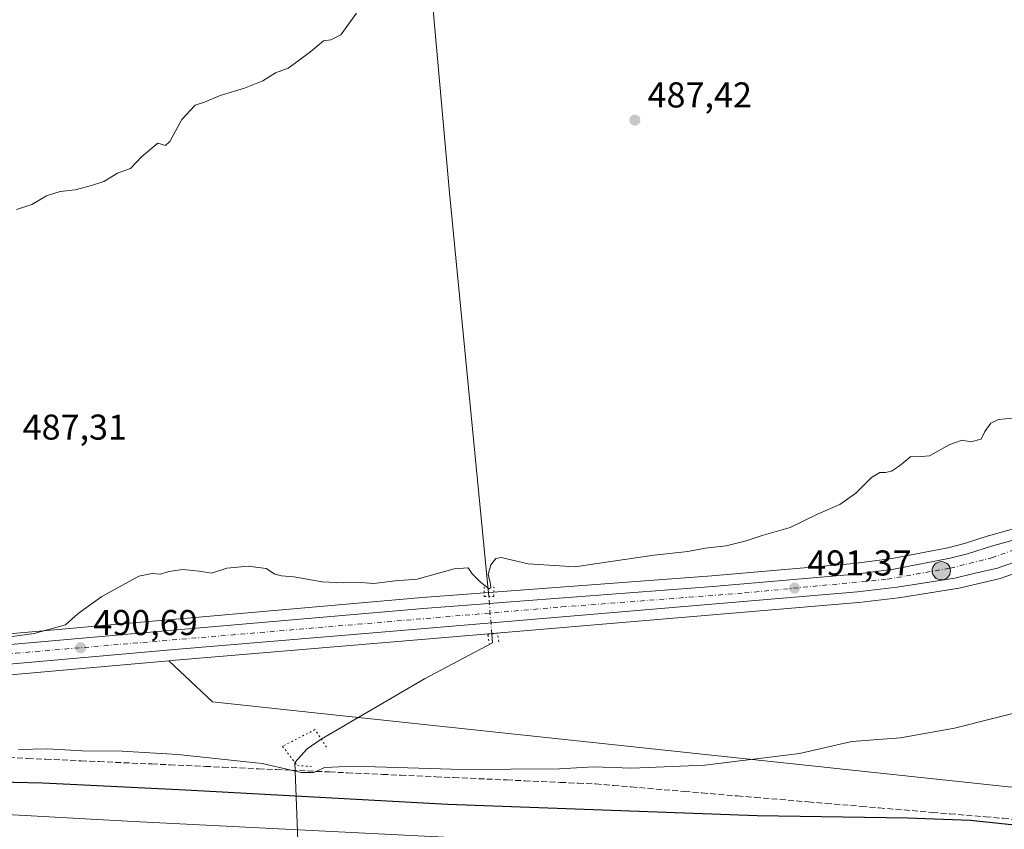
# Model space of a CAD drawing. Units: metres. Extents: x 617682 to 621137, y 4729434 to 4731806.
# Drawn here: x 617834 to 618108, y 4730140 to 4730366 of the extents above; entities that cross this region are included whole.
import ezdxf

# ---------------------------------------------------------------- set-up
doc = ezdxf.new("R2010")
doc.units = ezdxf.units.M
doc.header["$MEASUREMENT"] = 0
for name, pattern in [('DGN Style 3', [2.307223458686699, 1.648016756204785, -0.6592067024819142]), ('DGN Style 4', [2.6384748266838614, 1.318413404963828, -0.6592067024819142, 0.001648016756204785, -0.6592067024819142]), ('DGN Style 5', [1.1536117293433497, 0.4944050268614355, -0.6592067024819142])]:
    doc.linetypes.add(name, pattern=pattern)
for name, color, linetype, lineweight in [('Carretera de calzada única Cxs', 7, 'Continuous', 13), ('Carretera de calzada única eje', 7, 'DGN Style 4', 0), ('Corriente natural lineal', 142, 'Continuous', 13), ('Corriente natural lineal oculto', 9, 'DGN Style 4', 13), ('Cultivos herbáceos CxS', 92, 'Continuous', 0), ('Curva de nivel maestra', 30, 'Continuous', 30), ('Curva de nivel normal', 30, 'Continuous', 0), ('Huerta CxS', 92, 'Continuous', 0), ('Núcleo urbano CxS', 7, 'Continuous', 0), ('Puente lineal', 2, 'DGN Style 5', 0), ('Punto de cota en terreno', 7, 'Continuous', 0), ('Punto kilométrico de carretera', 7, 'Continuous', 0), ('Rótulo de punto de cota en terreno', 7, 'Continuous', 0), ('Suelo desnudo CxS', 253, 'Continuous', 0), ('Talud superficial', 30, 'DGN Style 3', 0)]:
    doc.layers.add(name, color=color, linetype=linetype, lineweight=lineweight)
doc.styles.add('Style-Arial', font='txt')

# ---------------------------------------------------------------- blocks, each defined once
blk = doc.blocks.new('*U10')
at = {"layer": 'Cultivos herbáceos CxS', "color": 92, "linetype": 'Continuous', "lineweight": 0}
for points in [[(618114.5524000004, 4730224.551700001, 491.1349000000046), (618103.9999000002, 4730221.6315, 490.9861999999994), (618103.9013999999, 4730221.602299999, 490.983699999997), (618097.2424999997, 4730219.511499999, 490.9986999999965), (618092.5861000001, 4730218.2653, 491.1040999999968), (618077.0946000004, 4730215.263699999, 491.0534999999945), (618066.5093, 4730213.9135, 491.0097999999998), (618026.7367000004, 4730210.430299999, 490.5580000000046), (617945.8570999998, 4730204.350099999, 490.4208999999974), (617876.0574000003, 4730198.248500001, 490.594299999997), (617864.1140999999, 4730197.192700001, 490.4765999999945), (617840.0221999995, 4730195.062700001, 490.0703000000067), (617821.0928999997, 4730193.3891, 489.7958000000072), (617766.3290999997, 4730188.806299999, 489.7709000000032), (617754.7298999997, 4730187.8355, 489.6668000000063), (617730.0100999996, 4730186.928900001, 489.4820000000037), (617708.2581000002, 4730186.42, 489.1824999999953), (617708.2533, 4730186.4199, 489.1824000000051), (617708.2484999998, 4730186.4199, 489.1824000000051), (617708.2060000002, 4730186.419700001, 489.1817000000011), (617702.6069999998, 4730515.237600001, 481.1233999999968)], [(618111.3459000001, 4730151.352499999, 497.4018999999971), (617916.7133, 4730172.1347, 492.8871999999974), (617887.3075000001, 4730175.274900001, 493.0451999999932), (617875.1754000002, 4730186.7393, 491.022100000002), (617876.9883000003, 4730186.9013, 490.980899999995), (617946.8219, 4730192.730699999, 491.4152999999933), (618067.6941000001, 4730203.0009, 491.9939000000013), (618067.7823000001, 4730203.0097, 491.9985000000015), (618078.8422999998, 4730204.2797, 492.1707000000025), (618078.9710999997, 4730204.297300001, 492.1689000000042), (618095.0960999997, 4730206.861500001, 491.8288999999932), (618095.2795000002, 4730206.8981, 491.8291000000027), (618100.5674999999, 4730208.127699999, 491.9204000000027), (618107.1857000003, 4730209.657099999, 491.9959999999992), (618107.5214999998, 4730209.755700001, 491.991599999994), (618118.2725000001, 4730213.606100001, 491.8859999999986)]]:
    blk.add_polyline3d(points, dxfattribs=at)
blk = doc.blocks.new('5PATER')
at = {"layer": 'Huerta CxS', "linetype": 'Continuous', "lineweight": 0}
h = blk.add_hatch(color=51, dxfattribs=at)
edge = h.paths.add_edge_path()
edge.add_ellipse((0, 0), major_axis=(-0.1095731443231308, -0.1110710700762829), ratio=0.9994222409660322, start_angle=0, end_angle=360)
blk = doc.blocks.new('5HITCA')
at = {"layer": 'Corriente natural lineal oculto', "linetype": 'Continuous', "lineweight": 0}
h = blk.add_hatch(color=1, dxfattribs=at)
edge = h.paths.add_edge_path()
edge.add_arc((0, 0), 0.2558578010358639, 0, 360)
at = {"layer": 'Corriente natural lineal oculto', "color": 7, "linetype": 'Continuous', "lineweight": 0}
blk.add_circle((0, 0), 0.2558578010358639, dxfattribs=at)

msp = doc.modelspace()

# ---------------------------------------------------------------- linework, layer by layer
at = {"layer": 'Carretera de calzada única Cxs', "color": 7, "linetype": 'Continuous', "lineweight": 13}
for points in [[(618596.2301000003, 4730388.8201, 491.420299999998), (618592.6201, 4730386.5801, 491.6995000000024), (618587.6700999998, 4730384.420100001, 492.5488999999943), (618580.5701000001, 4730381.7601, 492.2709000000032), (618552.1401000004, 4730372.100099999, 492.976800000004), (618530.8701, 4730364.7401, 493.6750000000029), (618499.7801000001, 4730353.7301, 493.6918000000006), (618457.8201000001, 4730337.5101, 493.1913000000059), (618315.8901000004, 4730287.4301, 491.9801000000007), (618235.8901000004, 4730259.0101, 491.6377000000066), (618117.2600999996, 4730216.4301, 491.8003999999929), (618106.5100999996, 4730212.5801, 491.7100000000065), (618099.8901000004, 4730211.050100001, 491.8191999999981), (618094.6001000004, 4730209.8201, 491.8993000000046), (618078.5000999998, 4730207.2601, 491.8080000000046), (618067.4401000004, 4730205.9901, 491.8606), (617946.5701000001, 4730195.720100001, 491.2514999999985), (617876.7301000003, 4730189.890100001, 491.1233000000066), (617806.3701, 4730183.610099999, 490.6346000000049), (617755.3300999999, 4730179.3201, 490.4245999999985), (617730.3000999996, 4730177.540100001, 490.0669999999955), (617708.3772, 4730176.360500001, 489.9370000000054)], [(617708.2570000002, 4730183.420100001, 489.5678000000044), (617730.1001000004, 4730183.9301, 489.8488999999972), (617754.9101, 4730184.840100001, 490.0408000000025), (617821.3501000004, 4730190.4001, 490.3013999999966), (617876.3201000001, 4730195.2601, 490.8340999999928), (617946.1001000004, 4730201.360099999, 490.8986000000005), (618026.9801000003, 4730207.440099999, 493.046199999997), (618066.8300999999, 4730210.9301, 491.3904999999941), (618077.5701000001, 4730212.300100001, 491.4624999999942), (618093.2600999996, 4730215.340100001, 491.4348000000027), (618098.0800999999, 4730216.630100001, 491.4275000000052), (618104.8000999996, 4730218.7401, 491.4352000000072), (618115.4600999998, 4730221.690099999, 491.5093999999954)], [(617821.3501000004, 4730190.4001, 490.3013999999966), (617876.3201000001, 4730195.2601, 490.8340999999928), (617946.1001000004, 4730201.360099999, 490.8986000000005), (618026.9801000003, 4730207.440099999, 493.046199999997), (618066.8300999999, 4730210.9301, 491.3904999999941), (618077.5701000001, 4730212.300100001, 491.4624999999942), (618093.2600999996, 4730215.340100001, 491.4348000000027), (618098.0800999999, 4730216.630100001, 491.4275000000052), (618104.8000999996, 4730218.7401, 491.4352000000072), (618115.4600999998, 4730221.690099999, 491.5093999999954)], [(618117.2600999996, 4730216.4301, 491.8003999999929), (618106.5100999996, 4730212.5801, 491.7100000000065), (618099.8901000004, 4730211.050100001, 491.8191999999981), (618094.6001000004, 4730209.8201, 491.8993000000046), (618078.5000999998, 4730207.2601, 491.8080000000046), (618067.4401000004, 4730205.9901, 491.8606), (617946.5701000001, 4730195.720100001, 491.2514999999985), (617876.7301000003, 4730189.890100001, 491.1233000000066), (617806.3701, 4730183.610099999, 490.6346000000049)]]:
    msp.add_polyline3d(points, dxfattribs=at)
at = {"layer": 'Carretera de calzada única eje', "color": 7, "linetype": 'DGN Style 4', "lineweight": 0}
msp.add_polyline3d([(617708.3152000001, 4730180.0076, 489.7295000000013), (617712.9401000004, 4730179.880100001, 489.7899999999936), (617832.4101, 4730188.840100001, 490.5705000000017), (617984.8000999996, 4730201.7401, 491.1870999999956), (618035.8701, 4730205.6501, 491.4297999999981), (618075.6401000004, 4730209.5101, 491.5973999999987), (618093.2801000001, 4730212.5801, 491.6260000000038), (618104.8201000001, 4730215.460100001, 491.5953000000009), (618126.8701, 4730223.2601, 491.6205999999948), (618236.5301000001, 4730262.5601, 491.7296000000061), (618292.3501000004, 4730282.420100001, 491.9146999999939), (618401.8000999996, 4730321.2301, 492.6925000000047), (618454.3901000004, 4730339.220100001, 493.1490999999951), (618527.8000999996, 4730366.640100001, 493.8234999999986), (618554.4401000004, 4730376.1501, 492.7654999999941), (618588.5500999996, 4730388.880100001, 491.0552000000025), (618599.0701000001, 4730393.800100001, 490.5320999999968), (618600.8501000004, 4730396.210100001, 490.4150999999983), (618601.1901000004, 4730396.6801, 490.3886999999959)], dxfattribs=at)
at = {"layer": 'Corriente natural lineal', "color": 142, "linetype": 'Continuous', "lineweight": 13, "extrusion": (-0.4213694102423617, 0.6156836064693902, 0.6658689937494081), "elevation": 2652241.538974995, "flags": 128}
msp.add_lwpolyline([(-3181451.454774151, -2366472.680545225), (-3181456.392892351, -2366474.529168585), (-3181461.189408043, -2366474.4676461)], dxfattribs=at)
at = {"layer": 'Corriente natural lineal', "color": 142, "linetype": 'Continuous', "lineweight": 13, "extrusion": (-0.002909092438645476, 0.07546902679983207, 0.9971439029423336), "elevation": 355675.7208581231, "flags": 128}
msp.add_lwpolyline([(-799649.1336916538, -4689298.245352708), (-799649.1336916538, -4689378.160534099)], dxfattribs=at)
at = {"layer": 'Corriente natural lineal', "color": 142, "linetype": 'Continuous', "lineweight": 13}
for points in [[(617964.5133999997, 4730204.690099999, 490.803899999999), (617953.5201000003, 4730317.4001, 487.0329999999958), (617946.1801000005, 4730399.870100001, 485.6671999999963), (617934.6601, 4730496.290100001, 484.3392000000022), (617933.9401000004, 4730501.2401, 484.293399999995), (617932.5500999996, 4730504.4301, 484.0469000000012), (617931.0100999996, 4730515.210100001, 481.2461999999941), (617929.9301000005, 4730525.710100001, 478.468200000003), (617929.7999, 4730532.0592, 478.0243999999948)], [(617917.7039999999, 4730164.833799999, 492.9098999999987), (617946.5310000004, 4730181.631899999, 492.3261999999959), (617965.4989, 4730191.713199999, 491.3668999999937), (617965.2918999996, 4730194.1237, 491.2407999999996)]]:
    msp.add_polyline3d(points, dxfattribs=at)
at = {"layer": 'Corriente natural lineal oculto', "color": 9, "linetype": 'DGN Style 4', "lineweight": 13, "extrusion": (-0.003027377197921756, 0.0410898887884531, 0.9991508675003261), "elevation": 192983.1601282938, "flags": 128}
msp.add_lwpolyline([(-963858.999040428, -4668013.616204679), (-963858.999040428, -4668024.220248851)], dxfattribs=at)
at = {"layer": 'Cultivos herbáceos CxS', "color": 92, "linetype": 'Continuous', "lineweight": 0}
for points in [[(617875.1754000002, 4730186.7393, 491.022100000002), (617887.3075000001, 4730175.274900001, 493.0451999999932), (617916.7133, 4730172.1347, 492.8871999999974), (618111.3459000001, 4730151.352499999, 497.4018999999971), (618308.5623000005, 4730141.134299999, 497.1258999999991), (618407.4845000004, 4730136.0097, 498.7335000000021), (618492.6385000005, 4730140.022700001, 499.9250999999931), (618527.9946999997, 4730141.688300001, 500.4231), (618709.6741000004, 4730174.926100001, 500.7816000000021), (618703.4548000004, 4730232.726500001, 498.9657000000007), (618704.5554999998, 4730283.705499999, 497.9665999999997), (618696.4062999999, 4730327.6953, 496.7860999999976), (618679.7673000004, 4730349.755899999, 496.1867000000057), (618686.9309, 4730356.172499999, 497.3653999999952)], [(618114.5524000004, 4730224.551700001, 491.1349000000046), (618103.9999000002, 4730221.6315, 490.9861999999994), (618103.9013999999, 4730221.602299999, 490.983699999997), (618097.2424999997, 4730219.511499999, 490.9986999999965), (618092.5861000001, 4730218.2653, 491.1040999999968), (618077.0946000004, 4730215.263699999, 491.0534999999945), (618066.5093, 4730213.9135, 491.0097999999998), (618026.7367000004, 4730210.430299999, 490.5580000000046), (617945.8570999998, 4730204.350099999, 490.4208999999974), (617876.0574000003, 4730198.248500001, 490.594299999997), (617864.1140999999, 4730197.192700001, 490.4765999999945), (617840.0221999995, 4730195.062700001, 490.0703000000067), (617821.0928999997, 4730193.3891, 489.7958000000072), (617766.3290999997, 4730188.806299999, 489.7709000000032), (617754.7298999997, 4730187.8355, 489.6668000000063), (617730.0100999996, 4730186.928900001, 489.4820000000037), (617708.2581000002, 4730186.42, 489.1824999999953), (617708.2533, 4730186.4199, 489.1824000000051), (617708.2484999998, 4730186.4199, 489.1824000000051), (617708.2060000002, 4730186.419700001, 489.1817000000011)], [(618118.2725000001, 4730213.606100001, 491.8859999999986), (618107.5214999998, 4730209.755700001, 491.991599999994), (618107.1857000003, 4730209.657099999, 491.9959999999992), (618100.5674999999, 4730208.127699999, 491.9204000000027), (618095.2795000002, 4730206.8981, 491.8291000000027), (618095.0960999997, 4730206.861500001, 491.8288999999932), (618078.9710999997, 4730204.297300001, 492.1689000000042), (618078.8422999998, 4730204.2797, 492.1707000000025), (618067.7823000001, 4730203.0097, 491.9985000000015), (618067.6941000001, 4730203.0009, 491.9939000000013), (617946.8219, 4730192.730699999, 491.4152999999933), (617876.9883000003, 4730186.9013, 490.980899999995), (617875.1754000002, 4730186.7393, 491.022100000002)]]:
    msp.add_polyline3d(points, dxfattribs=at)
at = {"layer": 'Curva de nivel maestra', "color": 30, "linetype": 'Continuous', "lineweight": 30, "elevation": 500, "flags": 128}
msp.add_lwpolyline([(617708.7308, 4730155.599500001), (617839.9800000006, 4730152.670100001), (617879.7800000003, 4730150.720100001), (617953.0300000003, 4730146.710100001), (618039.4199999999, 4730143.4801), (618081.3899999997, 4730142.840100001), (618098.9000000004, 4730142.1801), (618114.7599999999, 4730140.520099999)], dxfattribs=at)
at = {"layer": 'Curva de nivel normal', "color": 30, "linetype": 'Continuous', "lineweight": 0, "flags": 128}
for points, elevation in [([(617927.54, 4730367.550100001), (617923.1399999997, 4730361.5101), (617920.3300000001, 4730360.1601), (617918.3499999996, 4730359.850099999), (617914.7999999998, 4730356.880100001), (617911.1299999999, 4730354.190099999), (617908.4699999997, 4730352.2501), (617904.9400000004, 4730350.9001), (617901.3399999999, 4730348.720100001), (617896.2699999996, 4730346.630100001), (617889.4699999997, 4730344.5601), (617885.1299999999, 4730342.700099999), (617882.4699999997, 4730341.9001), (617878.7999999998, 4730337.920100001), (617875.3899999997, 4730331.710100001), (617874.1699999999, 4730330.620100001), (617872.0599999996, 4730331.290100001), (617867.4800000006, 4730327.420100001), (617864.4800000006, 4730324.1801), (617860.8099999996, 4730322.850099999), (617856.9900000002, 4730320.5601), (617853.5300000003, 4730319.4801), (617848.9900000002, 4730318.200099999), (617844.8499999996, 4730317.7401), (617840.9800000006, 4730316.530099999), (617836.8499999996, 4730314.140100001), (617832.6100000005, 4730312.7501)], 485), ([(618110.6799999997, 4730254.460100001), (618106.7199999997, 4730254.0701), (618104.6299999999, 4730253.110099999), (618102.9000000004, 4730250.7501), (618101.9199999999, 4730248.640100001), (618099.0700000003, 4730247.8201), (618096.6299999999, 4730248.3101), (618093.2000000002, 4730247.140100001), (618087.4600000001, 4730243.9301), (618084.0899999999, 4730243.690099999), (618082.2699999996, 4730243.8101), (618079.1100000005, 4730241.130100001), (618076.8600000005, 4730239.6601), (618075.2400000002, 4730239.2601), (618073.6100000005, 4730239.300100001), (618071.3099999996, 4730237.870100001), (618066.9600000001, 4730233.550100001), (618062.4500000002, 4730230.350099999), (618056.4500000002, 4730227.710100001), (618048.6200000001, 4730223.950099999), (618040.8099999996, 4730221.7501), (618036.29, 4730220.220100001), (618030.7199999997, 4730218.860099999), (618024.8799999999, 4730218.1501), (618020.0599999996, 4730217.2301), (618010.6100000005, 4730216.210100001), (617994.7300000006, 4730213.920100001), (617988.6100000005, 4730212.9101), (617975.5, 4730213.8101), (617967.8799999999, 4730215.540100001), (617966.4600000001, 4730215.2401), (617965, 4730213.4801), (617964.3300000001, 4730210.770099999), (617964.8300000001, 4730208.710100001), (617965.0099999999, 4730207.1801), (617964.5899999999, 4730206.780099999), (617962.1200000001, 4730208.6501), (617959.8399999999, 4730211.040100001), (617958.6799999997, 4730212.6501), (617954.8200000003, 4730212.4101), (617944.4600000001, 4730209.4901), (617938.3399999999, 4730209.040100001), (617932.3499999996, 4730208.3301), (617927.4800000006, 4730208.6601), (617923.9400000004, 4730208.460100001), (617917.9800000006, 4730208.8101), (617910.0599999996, 4730210.140100001), (617906.6100000005, 4730210.4301), (617904.7699999996, 4730210.950099999), (617902.3200000003, 4730212.5001), (617897.3099999996, 4730213.1601), (617891.3700000001, 4730212.550100001), (617887.04, 4730211.220100001), (617883.6500000004, 4730211.780099999), (617879.0099999999, 4730212.170100001), (617875.1299999999, 4730211.6801), (617872.7999999998, 4730210.940099999), (617870.4800000006, 4730211.0801), (617866.8099999996, 4730210.3101), (617856.4800000006, 4730204.6601), (617849.8099999996, 4730199.9001), (617846.3300000001, 4730196.780099999), (617837.5499999998, 4730194.3201), (617815.6600000003, 4730191.370100001)], 490), ([(617833.1399999997, 4730161.960100001), (617841.3099999996, 4730162.100099999), (617850.9600000001, 4730161.610099999), (617862.0999999996, 4730161.440099999), (617877.6200000001, 4730160.540100001), (617901.1799999997, 4730158.020099999), (617909.2796999998, 4730156.1458), (617912.0700000003, 4730155.5001), (617915.54, 4730155.4901), (617916.2692, 4730155.8354), (617918.5599999996, 4730156.920100001), (617926.7000000002, 4730157.2501), (617957.0499999998, 4730156.4001), (617984.25, 4730156.5601), (617993.7400000002, 4730157.0601), (618004.3899999997, 4730156.7601), (618024.79, 4730157.5801), (618051.2300000006, 4730160.860099999), (618065.8099999996, 4730164.200099999), (618079.3700000001, 4730165.190099999), (618094.4699999997, 4730167.940099999), (618126.2300000006, 4730175.880100001)], 495), ([(618633.1299999999, 4730143.7601), (618587.8399999999, 4730135.8201), (618526.3899999997, 4730126.360099999), (618491.0499999998, 4730122.5801), (618472.54, 4730121.420100001), (618450.3300000001, 4730119.4901), (618408.8300000001, 4730117.340100001), (618370.8600000005, 4730116.5601), (618335.3600000005, 4730117.200099999), (618299.7300000006, 4730118.9901), (618282.3300000001, 4730120.300100001), (618258.7300000006, 4730121.3201), (618202.0899999999, 4730124.530099999), (618163.7800000003, 4730126.4301), (618132.4299999997, 4730128.5701), (618112.9000000004, 4730130.450099999), (618085.4800000006, 4730132.130100001), (618039.2199999997, 4730133.5801), (617968.7100000001, 4730136.5801), (617865.25, 4730141.8101), (617821.4400000004, 4730144.290100001), (617784.5199999996, 4730145.770099999), (617738.3300000001, 4730146.890100001), (617708.8744000001, 4730147.162500001)], 505)]:
    msp.add_lwpolyline(points, dxfattribs=dict(at, elevation=elevation))
at = {"layer": 'Núcleo urbano CxS', "color": 7, "linetype": 'Continuous', "lineweight": 0}
for points in [[(618114.5524000004, 4730224.551700001, 491.1349000000046), (618103.9999000002, 4730221.6315, 490.9861999999994), (618103.9013999999, 4730221.602299999, 490.983699999997), (618097.2424999997, 4730219.511499999, 490.9986999999965), (618092.5861000001, 4730218.2653, 491.1040999999968), (618077.0946000004, 4730215.263699999, 491.0534999999945), (618066.5093, 4730213.9135, 491.0097999999998), (618026.7367000004, 4730210.430299999, 490.5580000000046), (617945.8570999998, 4730204.350099999, 490.4208999999974), (617876.0574000003, 4730198.248500001, 490.594299999997), (617864.1140999999, 4730197.192700001, 490.4765999999945), (617840.0221999995, 4730195.062700001, 490.0703000000067), (617821.0928999997, 4730193.3891, 489.7958000000072), (617766.3290999997, 4730188.806299999, 489.7709000000032), (617754.7298999997, 4730187.8355, 489.6668000000063), (617730.0100999996, 4730186.928900001, 489.4820000000037), (617708.2581000002, 4730186.42, 489.1824999999953), (617708.2533, 4730186.4199, 489.1824000000051), (617708.2484999998, 4730186.4199, 489.1824000000051), (617708.2060000002, 4730186.419700001, 489.1817000000011)], [(617821.0928999997, 4730193.3891, 489.7958000000072), (617840.0221999995, 4730195.062700001, 490.0703000000067), (617864.1140999999, 4730197.192700001, 490.4765999999945), (617876.0574000003, 4730198.248500001, 490.594299999997), (617945.8570999998, 4730204.350099999, 490.4208999999974), (618026.7367000004, 4730210.430299999, 490.5580000000046), (618066.5093, 4730213.9135, 491.0097999999998), (618077.0946000004, 4730215.263699999, 491.0534999999945), (618092.5861000001, 4730218.2653, 491.1040999999968), (618097.2424999997, 4730219.511499999, 490.9986999999965), (618103.9013999999, 4730221.602299999, 490.983699999997), (618103.9999000002, 4730221.6315, 490.9861999999994), (618114.5524000004, 4730224.551700001, 491.1349000000046)], [(618118.2725000001, 4730213.606100001, 491.8859999999986), (618107.5214999998, 4730209.755700001, 491.991599999994), (618107.1857000003, 4730209.657099999, 491.9959999999992), (618100.5674999999, 4730208.127699999, 491.9204000000027), (618095.2795000002, 4730206.8981, 491.8291000000027), (618095.0960999997, 4730206.861500001, 491.8288999999932), (618078.9710999997, 4730204.297300001, 492.1689000000042), (618078.8422999998, 4730204.2797, 492.1707000000025), (618067.7823000001, 4730203.0097, 491.9985000000015), (618067.6941000001, 4730203.0009, 491.9939000000013), (617946.8219, 4730192.730699999, 491.4152999999933), (617876.9883000003, 4730186.9013, 490.980899999995), (617875.1754000002, 4730186.7393, 491.022100000002), (617806.6290999996, 4730180.621300001, 490.9670000000042)], [(618118.2725000001, 4730213.606100001, 491.8859999999986), (618107.5214999998, 4730209.755700001, 491.991599999994), (618107.1857000003, 4730209.657099999, 491.9959999999992), (618100.5674999999, 4730208.127699999, 491.9204000000027), (618095.2795000002, 4730206.8981, 491.8291000000027), (618095.0960999997, 4730206.861500001, 491.8288999999932), (618078.9710999997, 4730204.297300001, 492.1689000000042), (618078.8422999998, 4730204.2797, 492.1707000000025), (618067.7823000001, 4730203.0097, 491.9985000000015), (618067.6941000001, 4730203.0009, 491.9939000000013), (617946.8219, 4730192.730699999, 491.4152999999933), (617876.9883000003, 4730186.9013, 490.980899999995), (617875.1754000002, 4730186.7393, 491.022100000002)], [(617875.1754000002, 4730186.7393, 491.022100000002), (617806.6290999996, 4730180.621300001, 490.9670000000042), (617755.5620999997, 4730176.329100001, 490.7301000000007), (617730.8214999996, 4730174.5777, 490.2831000000006), (617730.4868999999, 4730174.5471, 490.2850000000035), (617730.3003000002, 4730174.537900001, 490.2850999999937), (617708.5383000001, 4730173.364700001, 490.0819000000047), (617708.4282999998, 4730173.3619, 490.0807999999961)]]:
    msp.add_polyline3d(points, dxfattribs=at)
at = {"layer": 'Puente lineal', "color": 2, "linetype": 'DGN Style 5', "lineweight": 0}
for points in [[(617963.2001, 4730207.380100001, 490.7880000000005), (617963.2001, 4730204.690099999, 490.9670000000042), (617965.8901000004, 4730204.690099999, 490.9731000000029), (617965.8901000004, 4730207.380100001, 490.7881999999955)], [(617967.3000999996, 4730192.040100001, 491.4878000000026), (617966.8701, 4730194.4101, 491.3366999999998), (617964.1700999998, 4730193.920100001, 491.344299999997), (617964.6001000004, 4730191.550100001, 491.5038999999961)], [(617919.1886, 4730162.597999999, 493.8537000000069), (617915.9401000004, 4730167.4901, 493.4101999999984), (617906.8800999997, 4730162.840100001, 495.5822999999946), (617911.0401, 4730157.450099999, 495.4814999999944), (617915.4401000004, 4730157.200099999, 495.264599999995)]]:
    msp.add_polyline3d(points, dxfattribs=at)
at = {"layer": 'Suelo desnudo CxS', "color": 253, "linetype": 'Continuous', "lineweight": 0}
for points in [[(617875.1754000002, 4730186.7393, 491.022100000002), (617887.3075000001, 4730175.274900001, 493.0451999999932), (617916.7133, 4730172.1347, 492.8871999999974), (618111.3459000001, 4730151.352499999, 497.4018999999971), (618308.5623000005, 4730141.134299999, 497.1258999999991), (618407.4845000004, 4730136.0097, 498.7335000000021), (618492.6385000005, 4730140.022700001, 499.9250999999931), (618527.9946999997, 4730141.688300001, 500.4231), (618709.6741000004, 4730174.926100001, 500.7816000000021), (618703.4548000004, 4730232.726500001, 498.9657000000007), (618704.5554999998, 4730283.705499999, 497.9665999999997), (618696.4062999999, 4730327.6953, 496.7860999999976), (618679.7673000004, 4730349.755899999, 496.1867000000057), (618686.9309, 4730356.172499999, 497.3653999999952)], [(618121.0733000003, 4730112.035499999, 511.1454999999987), (618087.2594999997, 4730113.464299999, 511.0142000000051), (618068.0383000001, 4730114.4759, 510.8671999999933), (618038.9993000003, 4730116.0043, 510.8849999999948), (618004.3073000005, 4730117.8599, 511.0048999999999), (617970.7367000004, 4730119.6555, 510.8334999999934), (617910.8879000006, 4730123.306700001, 510.9728000000032), (617829.6076999997, 4730127.2755, 511.101999999999), (617780.5537, 4730129.4979, 511.0090000000055), (617728.0075000003, 4730130.767899999, 510.9548999999971), (617709.1519999999, 4730130.861300001, 510.8965000000026), (617708.4282999998, 4730173.3619, 490.0807999999961), (617708.5383000001, 4730173.364700001, 490.0819000000047), (617730.3003000002, 4730174.537900001, 490.2850999999937), (617730.4868999999, 4730174.5471, 490.2850000000035), (617730.8214999996, 4730174.5777, 490.2831000000006), (617755.5620999997, 4730176.329100001, 490.7301000000007), (617806.6290999996, 4730180.621300001, 490.9670000000042), (617875.1754000002, 4730186.7393, 491.022100000002), (617887.3075000001, 4730175.274900001, 493.0451999999932), (617916.7133, 4730172.1347, 492.8871999999974), (618111.3459000001, 4730151.352499999, 497.4018999999971)], [(617875.1754000002, 4730186.7393, 491.022100000002), (617806.6290999996, 4730180.621300001, 490.9670000000042), (617755.5620999997, 4730176.329100001, 490.7301000000007), (617730.8214999996, 4730174.5777, 490.2831000000006), (617730.4868999999, 4730174.5471, 490.2850000000035), (617730.3003000002, 4730174.537900001, 490.2850999999937), (617708.5383000001, 4730173.364700001, 490.0819000000047), (617708.4282999998, 4730173.3619, 490.0807999999961)]]:
    msp.add_polyline3d(points, dxfattribs=at)
at = {"layer": 'Talud superficial', "color": 30, "linetype": 'DGN Style 3', "lineweight": 0}
for points in [[(617825.8499999996, 4730159.9001, 497.7908000000025), (617835.7599999999, 4730159.460100001, 496.9953999999998), (617840.7199999997, 4730159.2301, 497.4860999999946), (617850.6299999999, 4730158.790100001, 497.4269999999961), (617855.5800000001, 4730158.5601, 497.5265999999974), (617870.4400000004, 4730157.9001, 497.1633000000002), (617875.4000000004, 4730157.670100001, 497.2961000000069), (617885.3099999996, 4730157.2301, 496.8332999999984), (617890.2599999999, 4730157.0001, 496.625199999995), (617900.1699999999, 4730156.5601, 497.1839999999939), (617905.1299999999, 4730156.3301, 497.0684000000037), (617909.2796999998, 4730156.1458, 496.6245000000054), (617916.2692, 4730155.8354, 496.0672999999952), (617919.9900000002, 4730155.670100001, 496.4404000000068), (617924.9400000004, 4730155.440099999, 497.4008999999933), (617934.8499999996, 4730155.0001, 496.8142999999982), (617939.8099999996, 4730154.770099999, 496.8862999999984), (617949.7199999997, 4730154.3301, 497.1974000000046), (617954.6699999999, 4730154.100099999, 497.0540000000037), (617969.54, 4730153.440099999, 497.5127999999968), (617974.4900000002, 4730153.210100001, 497.5605999999971), (617984.4000000004, 4730152.770099999, 498.0402999999933), (617989.3600000005, 4730152.540100001, 497.8061000000016), (617994.3099999996, 4730152.3201, 497.8469999999944), (617999.25, 4730151.9001, 498.0430999999954), (618004.2000000002, 4730151.4901, 498.2566999999981), (618019.0300000003, 4730150.2301, 498.8785999999964), (618023.9800000006, 4730149.8201, 499.3531999999978), (618033.8700000001, 4730148.9801, 499.1662999999971), (618038.8099999996, 4730148.5701, 499.2715000000026), (618053.6500000004, 4730147.3101, 498.9042000000045), (618058.5899999999, 4730146.9001, 499.8361000000005), (618068.4800000006, 4730146.0601, 498.7927000000054), (618073.4299999997, 4730145.6501, 499.1125000000029), (618088.2599999999, 4730144.390100001, 500.2513000000035), (618093.2100000001, 4730143.9801, 500.5972000000039), (618103.0999999996, 4730143.140100001, 500.4691000000021), (618108.04, 4730142.7301, 499.6619000000064), (618122.8700000001, 4730141.470100001, 502.4587000000029)], [(617825.8499999996, 4730159.9001, 496.0387000000047), (617835.7599999999, 4730159.460100001, 495.8678999999975), (617840.7199999997, 4730159.2301, 495.9685999999929), (617850.6299999999, 4730158.790100001, 496.0274999999965), (617855.5800000001, 4730158.5601, 496.0262999999978), (617870.4400000004, 4730157.9001, 496.084400000007), (617875.4000000004, 4730157.670100001, 495.9893000000012), (617885.3099999996, 4730157.2301, 496.1101000000053), (617890.2599999999, 4730157.0001, 495.952099999995), (617900.1699999999, 4730156.5601, 495.5337), (617905.1299999999, 4730156.3301, 495.5485000000045), (617909.2796999998, 4730156.1458, 495.3935999999958), (617916.2692, 4730155.8354, 494.9214999999967), (617919.9900000002, 4730155.670100001, 495.2798000000039), (617924.9400000004, 4730155.440099999, 495.6564000000071), (617934.8499999996, 4730155.0001, 495.5166000000027)], [(617934.8499999996, 4730155.0001, 495.5166000000027), (617939.8099999996, 4730154.770099999, 495.4786000000022), (617949.7199999997, 4730154.3301, 495.5771999999997), (617954.6699999999, 4730154.100099999, 495.6097000000009), (617969.54, 4730153.440099999, 495.827099999995), (617974.4900000002, 4730153.210100001, 495.889599999995), (617984.4000000004, 4730152.770099999, 496.0574000000051), (617989.3600000005, 4730152.540100001, 496.0678999999946), (617994.3099999996, 4730152.3201, 496.1138999999966), (617999.25, 4730151.9001, 496.1769999999961), (618004.2000000002, 4730151.4901, 496.2514999999985), (618019.0300000003, 4730150.2301, 496.6227999999974), (618023.9800000006, 4730149.8201, 496.6831999999995), (618033.8700000001, 4730148.9801, 496.936600000001), (618038.8099999996, 4730148.5701, 497.2217999999993), (618053.6500000004, 4730147.3101, 497.6284000000014), (618058.5899999999, 4730146.9001, 497.7069000000047), (618068.4800000006, 4730146.0601, 498.0301000000036), (618073.4299999997, 4730145.6501, 498.1779999999999), (618088.2599999999, 4730144.390100001, 498.7736000000005), (618093.2100000001, 4730143.9801, 498.9092999999993), (618103.0999999996, 4730143.140100001, 499.070200000002), (618108.04, 4730142.7301, 499.0292000000045), (618122.8700000001, 4730141.470100001, 498.8282000000036)]]:
    msp.add_polyline3d(points, dxfattribs=at)

# ---------------------------------------------------------------- block references
at = {"layer": 'Cultivos herbáceos CxS', "color": 92, "linetype": 'Continuous', "lineweight": 0}
msp.add_blockref('*U10', (0, 0), dxfattribs=at)
at = {"layer": 'Punto de cota en terreno', "color": 7, "linetype": 'Continuous', "lineweight": 0, "xscale": 10, "yscale": 10, "zscale": 10}
for p in [(618005.25, 4730337.720000001, 487.4199999999983), (618049.8200000003, 4730207.01, 491.3699999999953), (617850.5199999996, 4730190.369999999, 490.6900000000023)]:
    msp.add_blockref('5PATER', p, dxfattribs=at)
at = {"layer": 'Punto kilométrico de carretera', "color": 7, "linetype": 'Continuous', "lineweight": 0, "xscale": 10, "yscale": 10, "zscale": 10}
msp.add_blockref('5HITCA', (618090.7855000002, 4730211.854800001, 491.6643999999943), dxfattribs=at)

# ---------------------------------------------------------------- texts
at = {"layer": 'Rótulo de punto de cota en terreno', "color": 7, "linetype": 'Continuous', "lineweight": 0, "style": 'Style-Arial'}
for s, p in [('487,42', (618008.7778000003, 4730341.2478)), ('487,31', (617834.3178000003, 4730248.477800001)), ('491,37', (618053.3477999996, 4730210.537799999)), ('490,69', (617854.0477999998, 4730193.897800001))]:
    msp.add_text(s, height=7.000000000000002, dxfattribs=at).set_placement(p)

doc.saveas('drawing.dxf')
